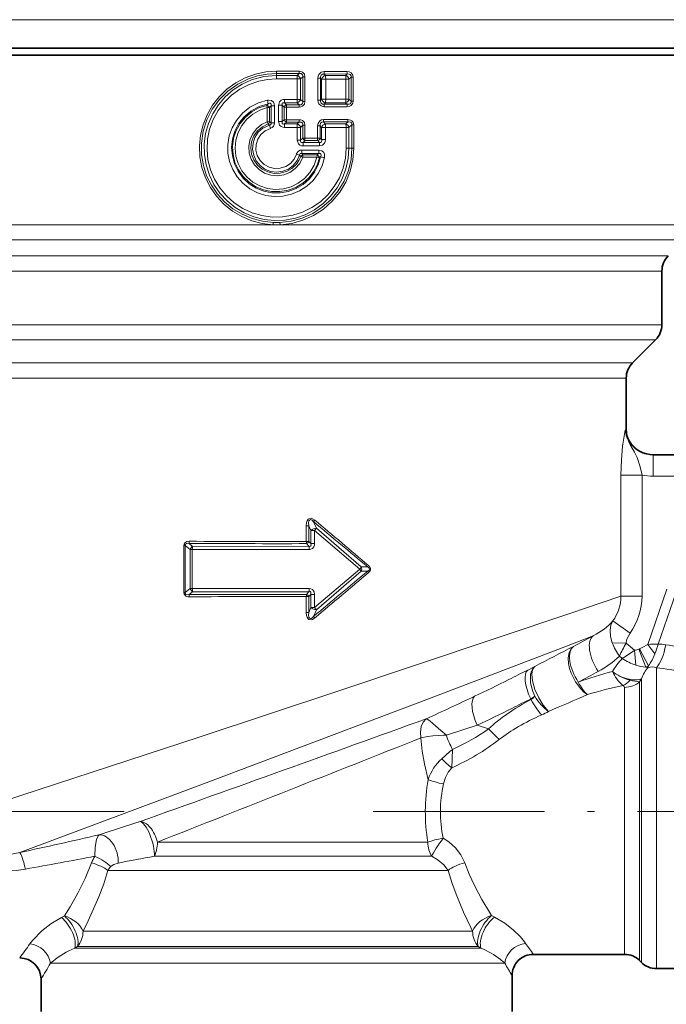
# Model space of a CAD drawing. Extents: x 0 to 420, y 0 to 297.
# Drawn here: x 264 to 310, y 141 to 210 of the extents above; entities that cross this region are included whole.
import ezdxf

# ---------------------------------------------------------------- set-up
doc = ezdxf.new("R2010")
doc.units = 0
doc.linetypes.add('DASHDOT', pattern=[18.5, 12, -3, 0.5, -3])

msp = doc.modelspace()

# ---------------------------------------------------------------- linework, layer by layer
at = {"color": 7, "lineweight": 13}
for p, q in [((253.709488, 209.945801), (268.545837, 209.945801)), ((268.545837, 209.945801), (310.709473, 209.945801)), ((283.788422, 206.339478), (282.209473, 206.339005)), ((282.209473, 206.175171), (282.209473, 206.339005)), ((287.142548, 206.311951), (285.533569, 206.309937)), ((283.793152, 206.175766), (282.209473, 206.175171)), ((282.209473, 206.044373), (282.209473, 206.175171)), ((283.656189, 206.044403), (282.209473, 206.044373)), ((282.209473, 206.044373), (282.209473, 205.79863)), ((283.662537, 205.798798), (282.209473, 205.79863)), ((283.793152, 206.175766), (283.656189, 206.044403)), ((283.662537, 205.798798), (283.662537, 204.360809)), ((283.662537, 205.798798), (283.893463, 205.798798)), ((284.047424, 205.947311), (283.893463, 205.798798)), ((283.893463, 205.798798), (283.893463, 204.360809)), ((284.047424, 205.947311), (284.047424, 204.212296)), ((284.047424, 205.947311), (284.197571, 205.947311)), ((284.197571, 205.947311), (284.197571, 204.212296)), ((285.297913, 205.852493), (285.106506, 205.852493)), ((285.106506, 205.852493), (285.106506, 204.307114)), ((285.297913, 205.852493), (285.360046, 205.785889)), ((285.297913, 205.852493), (285.297913, 204.307114)), ((285.652313, 205.785889), (285.360046, 205.785889)), ((285.360046, 205.785889), (285.360046, 204.373718)), ((287.159058, 206.141418), (285.544769, 206.138901)), ((285.544769, 206.138901), (285.635284, 206.042404)), ((287.049042, 206.042572), (285.635284, 206.042404)), ((287.072937, 205.786728), (285.652313, 205.785889)), ((285.652313, 205.785889), (285.652313, 204.373718)), ((287.159058, 206.141418), (287.049042, 206.042572)), ((287.072937, 205.786728), (287.072937, 204.372879)), ((287.072937, 205.786728), (287.280457, 205.786728)), ((287.436676, 205.927795), (287.280457, 205.786728)), ((287.280457, 205.786728), (287.280457, 204.372879)), ((287.436676, 205.927795), (287.436676, 204.231812)), ((287.436676, 205.927795), (287.571136, 205.927795)), ((287.571136, 205.927795), (287.571136, 204.231812)), ((281.62442, 204.060165), (281.575958, 204.302292)), ((282.763306, 204.115234), (282.765747, 204.360947)), ((283.662537, 204.360809), (282.765747, 204.360947)), ((283.662537, 204.360809), (283.893463, 204.360809)), ((284.047424, 204.212296), (283.893463, 204.360809)), ((285.297913, 204.307114), (285.106506, 204.307114)), ((285.360046, 204.373718), (285.297913, 204.307114)), ((285.652313, 204.373718), (285.360046, 204.373718)), ((287.072937, 204.372879), (285.652313, 204.373718)), ((287.072937, 204.372879), (287.280457, 204.372879)), ((287.436676, 204.231812), (287.280457, 204.372879)), ((287.436676, 204.231812), (287.571136, 204.231812)), ((281.62442, 204.060165), (281.5224, 203.942642)), ((281.56073, 203.782349), (281.5224, 203.942642)), ((281.56073, 202.793091), (281.56073, 203.782349)), ((281.56073, 203.782349), (281.720093, 203.782349)), ((281.82074, 203.904068), (281.720093, 203.782349)), ((281.720093, 202.793091), (281.720093, 203.782349)), ((281.82074, 203.904068), (281.82074, 202.721344)), ((282.065002, 203.904068), (281.82074, 203.904068)), ((282.065002, 203.904068), (282.065002, 202.721344)), ((282.353943, 203.954773), (282.598236, 203.954773)), ((282.353943, 203.954773), (282.353943, 202.80484)), ((282.598236, 203.954773), (282.734467, 203.820526)), ((282.598236, 203.954773), (282.598236, 202.80484)), ((282.734467, 203.820526), (282.893585, 203.820526)), ((282.734467, 203.820526), (282.734467, 202.939087)), ((283.656189, 204.115204), (282.763306, 204.115234)), ((282.763306, 204.115234), (282.89563, 203.984329)), ((283.788422, 203.820129), (282.893585, 203.820526)), ((282.893585, 203.820526), (282.893585, 202.939087)), ((283.793152, 203.983841), (282.89563, 203.984329)), ((283.793152, 203.983841), (283.656189, 204.115204)), ((284.047424, 204.212296), (284.197571, 204.212296)), ((287.142578, 203.847656), (285.533569, 203.84967)), ((285.635284, 204.117203), (285.544769, 204.020706)), ((287.159058, 204.018188), (285.544769, 204.020706)), ((287.049042, 204.117035), (285.635284, 204.117203)), ((287.159058, 204.018188), (287.049042, 204.117035)), ((282.734467, 202.939087), (282.598236, 202.80484)), ((282.734467, 202.939087), (282.893585, 202.939087)), ((283.788422, 202.939484), (282.893585, 202.939087)), ((282.89563, 202.775284), (282.893585, 202.939087)), ((287.204681, 202.94397), (285.489349, 202.941101)), ((281.56073, 202.793091), (281.61264, 202.639252)), ((281.56073, 202.793091), (281.720093, 202.793091)), ((281.61264, 202.639252), (281.705444, 202.56691)), ((281.705444, 202.56691), (281.776764, 202.33313)), ((281.720093, 202.793091), (281.82074, 202.721344)), ((282.065002, 202.721344), (281.82074, 202.721344)), ((282.353943, 202.80484), (282.598236, 202.80484)), ((282.89563, 202.775284), (282.763306, 202.644379)), ((283.656189, 202.644394), (282.763306, 202.644379)), ((282.763306, 202.644379), (282.765747, 202.398651)), ((283.662537, 202.398804), (282.765747, 202.398651)), ((283.793152, 202.775757), (282.89563, 202.775284)), ((283.656189, 202.644394), (283.793152, 202.775757)), ((283.662537, 202.398804), (283.662537, 201.492645)), ((283.662537, 202.398804), (283.893463, 202.398804)), ((283.893463, 202.398804), (284.047424, 202.547302)), ((283.893463, 202.398804), (283.893463, 201.492645)), ((284.047424, 202.547302), (284.047424, 201.639771)), ((284.047424, 202.547302), (284.197571, 202.547302)), ((284.197571, 202.547302), (284.197571, 201.639771)), ((285.264801, 202.499573), (285.081177, 202.499573)), ((285.081177, 202.499573), (285.081177, 201.640594)), ((285.264801, 202.499573), (285.357056, 202.399536)), ((285.264801, 202.499573), (285.264801, 201.640594)), ((285.637817, 202.399536), (285.357056, 202.399536)), ((285.357056, 202.399536), (285.357056, 201.541656)), ((287.219391, 202.781342), (285.499115, 202.777771)), ((285.499115, 202.777771), (285.622894, 202.64447)), ((287.064331, 202.644562), (285.622894, 202.64447)), ((287.085358, 202.400497), (285.637817, 202.399536)), ((285.637817, 202.399536), (285.637817, 201.541656)), ((287.064331, 202.644562), (287.219421, 202.781326)), ((287.085358, 202.400497), (287.085358, 200.954803)), ((287.085358, 202.400497), (287.281342, 202.400497)), ((287.281342, 202.400497), (287.488281, 202.584045)), ((287.281342, 202.400497), (287.281342, 200.954803)), ((287.488281, 202.584045), (287.488281, 200.954803)), ((287.488281, 202.584045), (287.614807, 202.584045)), ((287.614807, 202.584045), (287.614807, 200.954803)), ((283.662537, 201.492645), (283.893463, 201.492645)), ((284.047424, 201.639771), (283.893463, 201.492645)), ((284.047424, 201.639771), (284.197571, 201.639771)), ((284.203522, 201.47612), (284.066162, 201.344406)), ((285.081177, 201.640594), (284.197571, 201.639771)), ((285.089722, 201.477158), (284.203522, 201.47612)), ((285.264801, 201.640594), (285.081177, 201.640594)), ((285.212952, 201.344452), (285.089722, 201.477158)), ((285.357056, 201.541656), (285.264801, 201.640594)), ((285.637817, 201.541656), (285.357056, 201.541656)), ((285.174316, 200.810303), (283.989288, 200.81073)), ((285.212952, 201.344452), (284.066162, 201.344406)), ((285.226105, 201.099335), (284.074341, 201.098907)), ((287.085358, 200.954803), (287.281342, 200.954803)), ((287.281342, 200.954803), (287.488281, 200.954803)), ((287.488281, 200.954803), (287.614807, 200.954803)), ((283.820251, 200.462006), (283.598694, 200.531525)), ((283.820251, 200.462006), (283.906891, 200.357773)), ((285.161377, 200.565155), (283.981506, 200.565201)), ((283.981506, 200.565201), (284.05481, 200.46875)), ((284.049347, 200.305069), (285.039917, 200.304306)), ((284.05481, 200.46875), (285.04834, 200.467773)), ((285.039917, 200.304306), (285.218414, 200.264832)), ((285.161377, 200.565155), (285.04834, 200.467773)), ((285.295898, 200.334579), (285.218414, 200.264832)), ((281.965088, 195.576126), (253.209488, 195.576126)), ((281.971741, 195.739746), (281.965088, 195.576126)), ((282.447235, 195.739746), (282.453857, 195.576126)), ((307.659363, 195.576126), (282.453857, 195.576126)), ((307.659363, 195.576126), (311.209473, 195.576126)), ((307.273804, 194.515472), (253.648819, 194.515472)), ((307.273804, 194.515472), (310.770142, 194.515472)), ((254.770142, 193.394135), (306.289795, 193.394135)), ((306.289795, 193.394135), (309.648804, 193.394135)), ((255.209488, 192.333481), (305.904236, 192.333481)), ((305.904236, 192.333481), (309.209473, 192.333481)), ((305.904236, 188.576126), (255.209488, 188.576126)), ((305.904236, 188.576126), (309.209473, 188.576126)), ((305.518677, 187.515472), (255.648819, 187.515472)), ((305.518677, 187.515472), (308.770142, 187.515472)), ((257.270142, 185.89415), (304.095825, 185.89415)), ((304.095825, 185.89415), (307.148804, 185.89415)), ((257.709473, 184.833481), (303.710266, 184.833481)), ((303.710266, 184.833481), (306.709473, 184.833481)), ((306.659149, 181.201996), (306.709473, 181.201996)), ((306.864594, 180.443558), (306.915344, 180.443558)), ((308.598267, 177.954803), (308.598267, 179.454803)), ((307.817108, 178.042786), (306.339722, 178.042786)), ((306.339722, 169.558838), (306.339722, 178.042786)), ((307.817108, 169.558838), (307.817108, 178.042786)), ((308.598267, 177.954803), (312.128174, 177.954803)), ((284.998352, 174.314835), (284.804779, 174.772919)), ((284.294006, 174.491455), (284.464233, 174.491455)), ((284.294006, 174.491455), (284.294006, 173.385376)), ((284.607056, 174.151291), (284.464233, 174.491455)), ((284.464233, 174.491455), (284.464233, 173.385376)), ((284.868927, 174.151291), (284.607056, 174.151291)), ((284.607056, 173.23175), (284.607056, 174.151291)), ((284.868927, 173.23175), (284.868927, 174.151291)), ((288.041626, 171.454803), (284.868927, 174.151291)), ((288.146179, 171.604019), (284.998352, 174.314835)), ((276.074249, 173.249557), (276.32962, 173.044418)), ((284.294006, 173.385376), (284.464233, 173.385376)), ((284.300293, 173.232559), (284.473938, 173.044693)), ((284.464233, 173.385376), (284.607056, 173.23175)), ((284.868927, 173.23175), (284.607056, 173.23175)), ((275.705719, 173.095123), (275.805847, 173.095123)), ((275.705719, 173.095123), (275.705719, 169.814484)), ((275.805847, 173.095123), (276.146515, 172.819397)), ((275.805847, 173.095123), (275.805847, 169.814484)), ((276.305176, 172.819397), (276.146515, 172.819397)), ((276.146515, 170.09021), (276.146515, 172.819397)), ((276.305176, 170.09021), (276.305176, 172.819397)), ((284.473938, 173.044693), (276.32962, 173.044418)), ((288.041687, 171.454834), (284.868927, 168.758316)), ((288.146179, 171.305588), (284.998352, 168.594772)), ((288.146179, 171.604019), (288.597168, 171.602905)), ((288.146179, 171.305588), (288.597168, 171.306702)), ((275.705719, 169.814484), (275.805847, 169.814484)), ((276.146515, 170.09021), (275.805847, 169.814484)), ((276.32962, 169.865189), (276.074249, 169.660049)), ((276.305176, 170.09021), (276.146515, 170.09021)), ((276.32962, 169.865189), (284.473938, 169.864914)), ((284.300293, 169.677063), (284.473938, 169.864914)), ((309.55835, 170.044266), (308.226196, 166.175354)), ((310.205139, 169.821564), (308.954468, 166.189499)), ((284.294006, 169.524231), (284.464233, 169.524231)), ((284.294006, 169.524231), (284.294006, 168.418152)), ((284.464233, 169.524231), (284.607056, 169.677856)), ((284.464233, 169.524231), (284.464233, 168.418152)), ((284.868927, 169.677856), (284.607056, 169.677856)), ((284.607056, 168.758316), (284.607056, 169.677856)), ((284.868927, 168.758316), (284.868927, 169.677856)), ((306.339722, 169.558838), (303.710266, 168.666489)), ((307.817108, 169.558838), (306.339722, 169.558838)), ((284.294006, 168.418152), (284.464233, 168.418152)), ((284.464233, 168.418152), (284.607056, 168.758316)), ((284.868927, 168.758316), (284.607056, 168.758316)), ((284.804779, 168.136688), (284.998352, 168.594772)), ((303.032318, 168.436935), (303.710266, 168.666489)), ((305.770447, 167.82048), (306.988373, 166.96106)), ((304.394775, 166.771286), (302.523499, 166.048752)), ((306.695984, 166.256317), (305.73291, 166.272812)), ((301.91626, 165.814713), (302.523499, 166.048752)), ((306.695984, 166.256317), (307.286926, 165.760452)), ((307.379272, 164.715424), (307.286926, 165.760452)), ((308.075928, 164.580154), (307.602142, 165.8396)), ((308.260864, 164.661911), (307.648376, 165.860046)), ((308.226196, 166.175354), (308.712524, 165.511169)), ((306.229797, 165.342056), (306.430023, 165.174057)), ((299.805725, 164.377289), (300.297668, 164.626465)), ((308.830811, 144.801392), (308.830811, 164.542267)), ((307.770142, 163.749863), (307.648804, 163.546783)), ((307.648804, 163.546783), (307.648804, 145.293427)), ((307.770142, 145.186951), (307.770142, 163.749863)), ((306.588165, 163.164139), (306.588165, 145.678986)), ((300.020599, 162.359467), (300.308838, 162.5345)), ((300.037079, 162.314178), (300.020599, 162.359467)), ((294.104767, 159.814911), (296.264465, 160.509705)), ((297.069763, 160.262711), (296.264465, 160.509705)), ((294.539612, 158.819611), (294.485474, 157.528442)), ((293.908447, 156.409561), (293.90625, 156.399582)), ((292.809662, 152.317795), (273.857605, 152.317795)), ((293.079163, 151.325638), (273.645264, 151.325638)), ((294.227356, 150.333481), (270.394379, 150.333481)), ((267.338715, 147.145737), (267.132111, 147.039917)), ((297.274414, 147.168991), (297.128387, 147.399872)), ((297.478394, 147.063522), (297.274445, 147.169006)), ((295.94516, 146.076126), (295.812012, 146.341629)), ((268.650848, 146.076126), (295.812012, 146.076126)), ((295.812012, 146.076126), (295.94516, 146.076126)), ((306.588165, 145.678986), (306.588165, 144.454803)), ((268.266541, 145.015457), (268.066162, 144.89415)), ((296.304047, 144.89415), (268.066162, 144.89415)), ((268.266541, 145.015457), (296.197571, 145.015457)), ((296.197571, 145.015457), (296.334473, 145.015457)), ((296.304047, 144.89415), (296.532471, 144.89415)), ((296.532471, 144.89415), (296.334503, 145.015442)), ((307.648804, 145.293427), (307.648804, 144.015457)), ((307.770142, 145.186951), (307.770142, 143.89415)), ((308.830811, 144.801392), (308.830811, 143.454803)), ((296.689606, 143.833481), (266.365479, 143.833481)), ((296.689606, 143.833481), (298.206909, 143.833481))]:
    msp.add_line(p, q, dxfattribs=at)
at = {"color": 7, "lineweight": 35}
for p, q in [((253.709488, 207.954803), (307.220581, 207.954803)), ((253.709488, 207.954803), (268.545837, 207.954803)), ((268.545837, 207.954803), (310.709473, 207.954803)), ((307.220581, 207.954803), (310.709473, 207.954803)), ((253.209488, 207.454803), (307.659363, 207.454803)), ((307.659363, 207.454803), (311.209473, 207.454803)), ((309.209473, 192.333481), (309.209473, 188.576126)), ((307.148804, 185.89415), (308.770142, 187.515472)), ((306.709473, 184.833481), (306.709473, 181.201996)), ((308.598267, 179.454803), (312.857117, 179.454803)), ((306.588165, 144.454803), (300.209473, 144.454803)), ((307.648804, 144.015457), (307.770142, 143.89415)), ((298.709473, 142.954803), (298.709473, 140.454803)), ((317.588196, 143.454803), (308.830811, 143.454803)), ((265.709473, 142.704803), (265.709473, 140.454803))]:
    msp.add_line(p, q, dxfattribs=at)
at = {"color": 7, "linetype": 'DASHDOT', "lineweight": 13}
for p, q in [((271.535828, 154.454803), (246.852554, 154.454803)), ((288.989105, 154.454803), (345.411316, 154.454803))]:
    msp.add_line(p, q, dxfattribs=at)
at = {"color": 7, "lineweight": 13}
for points in [[(281.965088, 195.576126), (281.208313, 195.66394), (280.47171, 195.856964), (279.769836, 196.151169), (279.116516, 196.540588), (278.524506, 197.017532), (278.005798, 197.572128), (277.569946, 198.194183), (277.225861, 198.871689), (276.980652, 199.5914), (276.839722, 200.338959), (276.80603, 201.09613), (276.879608, 201.850327), (277.058777, 202.586273), (277.3396, 203.289337), (277.716248, 203.945679), (278.183502, 204.545517), (278.730408, 205.073776), (279.34613, 205.520248), (280.018738, 205.87616), (280.735016, 206.13443), (281.465057, 206.287598), (282.209473, 206.339005)], [(283.788422, 206.339478), (283.907349, 206.326111), (284.02301, 206.279617), (284.158386, 206.13089), (284.197571, 205.947311)], [(285.533569, 206.309937), (285.330597, 206.261002), (285.172546, 206.108978), (285.121765, 205.982864), (285.106506, 205.852493)], [(287.142548, 206.311951), (287.290283, 206.293091), (287.431, 206.225098), (287.550781, 206.057968), (287.571136, 205.927795)], [(281.971741, 195.739746), (281.221985, 195.826736), (280.492371, 196.018738), (279.797668, 196.311874), (279.151947, 196.700348), (278.568298, 197.176514), (278.062195, 197.726654), (277.639496, 198.34343), (277.309326, 199.014725), (277.07901, 199.726974), (276.953979, 200.465424), (276.942444, 201.302338), (277.066376, 202.129852), (277.322083, 202.926102), (277.702148, 203.670502), (278.201202, 204.350327), (278.802734, 204.941254), (279.490967, 205.428818), (280.248352, 205.801056), (280.884338, 206.007782), (281.541565, 206.133148), (282.209473, 206.175171)], [(287.281342, 200.954803), (287.227844, 200.217407), (287.06842, 199.495697), (286.806549, 198.80484), (286.447693, 198.159271), (285.999207, 197.572418), (285.472107, 197.058197), (284.875732, 196.62532), (284.222137, 196.283173), (283.524963, 196.039413), (282.79892, 195.899719), (282.063171, 195.86734), (281.330688, 195.94223), (280.617371, 196.122528), (279.938416, 196.404053), (279.308044, 196.780396), (278.735809, 197.246429), (278.237427, 197.790131), (277.822968, 198.400024), (277.500885, 199.063431), (277.277832, 199.766556), (277.158264, 200.496338), (277.145386, 201.235764), (277.23941, 201.969177), (277.438354, 202.681152), (277.738007, 203.356674), (278.131317, 203.98053), (278.610779, 204.541092), (279.166718, 205.026611), (279.787842, 205.426682), (280.461304, 205.732452), (281.321228, 205.965698), (282.209473, 206.044373)], [(287.085358, 200.954803), (287.031708, 200.238068), (286.87207, 199.537567), (286.610291, 198.868912), (286.252441, 198.246689), (285.806519, 197.68428), (285.27948, 197.191269), (284.684814, 196.781326), (284.035522, 196.463318), (283.345703, 196.244263), (282.630493, 196.129059), (281.905334, 196.120407), (281.187012, 196.218628), (280.491577, 196.421448), (279.834351, 196.724274), (279.229706, 197.120392), (278.691895, 197.600067), (278.23114, 198.15387), (277.857605, 198.769943), (277.579742, 199.434967), (277.404053, 200.134308), (277.334778, 200.849564), (277.372711, 201.567062), (277.516907, 202.270676), (277.763916, 202.944794), (278.108032, 203.574615), (278.543549, 204.148941), (279.05957, 204.652557), (279.644775, 205.074692), (280.28653, 205.406189), (280.970825, 205.639801), (281.58493, 205.758728), (282.209473, 205.79863)], [(283.793152, 206.175766), (283.930481, 206.168625), (283.990479, 206.136475), (284.029114, 206.088364), (284.047913, 206.029144), (284.047424, 205.947311)], [(285.544769, 206.138901), (285.425934, 206.125061), (285.334412, 206.051163), (285.29657, 205.939606), (285.297913, 205.852493)], [(287.159058, 206.141418), (287.296631, 206.138046), (287.360199, 206.112167), (287.432556, 206.011948), (287.436676, 205.927795)], [(285.570312, 200.282425), (285.398285, 199.704163), (285.126526, 199.165466), (284.763855, 198.683105), (284.321594, 198.271942), (283.81134, 197.94339), (283.250732, 197.709579), (282.65741, 197.57785), (282.049927, 197.552322), (281.447144, 197.633942), (280.868439, 197.820114), (280.331909, 198.10498), (279.854431, 198.479675), (279.451904, 198.931198), (279.135681, 199.446564), (278.915833, 200.00972), (278.7995, 200.602997), (278.790497, 201.205841), (278.888611, 201.800659), (279.090576, 202.368698), (279.389832, 202.892166), (279.82135, 203.398453), (280.343079, 203.811859), (280.935394, 204.116959), (281.575958, 204.302292)], [(282.065002, 203.904068), (282.047546, 204.039734), (281.983521, 204.17157), (281.855743, 204.274628), (281.637909, 204.310501), (281.575958, 204.302292)], [(282.765747, 204.360947), (282.643555, 204.346298), (282.525024, 204.295456), (282.424622, 204.198395), (282.357239, 204.012909), (282.353943, 203.954773)], [(285.533569, 203.84967), (285.330597, 203.898605), (285.172546, 204.050629), (285.121765, 204.176743), (285.106506, 204.307114)], [(285.544769, 204.020706), (285.425934, 204.034546), (285.334412, 204.108444), (285.29657, 204.220001), (285.297913, 204.307114)], [(287.142548, 203.847656), (287.290283, 203.866516), (287.430969, 203.934494), (287.550781, 204.101639), (287.571136, 204.231812)], [(287.159058, 204.018188), (287.296631, 204.021561), (287.360199, 204.04744), (287.432556, 204.147659), (287.436676, 204.231812)], [(285.295898, 200.334579), (285.130096, 199.776276), (284.864807, 199.257614), (284.508667, 198.796204), (284.073303, 198.407913), (283.576385, 198.10788), (283.032227, 197.904236), (282.459473, 197.804352), (281.87793, 197.811951), (281.308594, 197.926559), (280.770599, 198.14386), (280.282166, 198.455994), (279.859619, 198.851959), (279.514771, 199.321381), (279.261993, 199.845825), (279.109436, 200.407501), (279.062073, 200.987549), (279.121643, 201.567627), (279.286377, 202.12706), (279.550964, 202.646957), (279.906799, 203.109634), (280.40686, 203.545715), (280.987915, 203.867569), (281.62442, 204.060165)], [(281.5224, 203.942642), (280.974365, 203.763702), (280.469208, 203.486557), (280.024475, 203.120605), (279.655823, 202.678223), (279.377777, 202.177734), (279.198059, 201.633987), (279.123352, 201.066071), (279.156372, 200.49408), (279.295898, 199.938843), (279.53656, 199.419739), (279.869568, 198.954697), (280.283081, 198.559448), (280.766083, 198.245453), (281.299255, 198.026276), (281.864014, 197.909393), (282.440765, 197.898758), (283.010132, 197.994934), (283.551605, 198.194672), (284.046387, 198.49118), (284.477203, 198.874405), (284.803833, 199.292282), (285.053528, 199.760376), (285.218414, 200.264832)], [(281.56073, 203.782349), (281.030914, 203.60614), (280.544952, 203.332123), (280.120605, 202.97049), (279.773438, 202.534546), (279.515869, 202.039886), (279.357819, 201.505005), (279.305115, 200.949661), (279.359802, 200.39447), (279.519775, 199.860138), (279.779053, 199.36644), (280.128021, 198.931503), (280.553925, 198.571228), (281.041229, 198.29892), (281.57196, 198.12471), (282.126526, 198.055176), (282.684265, 198.092987), (283.224182, 198.23671), (283.726196, 198.48082), (284.171997, 198.816177), (284.545166, 199.230423), (284.847839, 199.741806), (285.039917, 200.304306)], [(281.82074, 203.904068), (281.832153, 204.004532), (281.81897, 204.049347), (281.792603, 204.077377), (281.755493, 204.09021), (281.711853, 204.089142), (281.62442, 204.060165)], [(282.763306, 204.115234), (282.678619, 204.124878), (282.640228, 204.114975), (282.607666, 204.088394), (282.591064, 204.048538), (282.598236, 203.954773)], [(283.788422, 203.820129), (283.907349, 203.833496), (284.02301, 203.879974), (284.158386, 204.028717), (284.197571, 204.212296)], [(283.793152, 203.983841), (283.930481, 203.990967), (283.990479, 204.023132), (284.029083, 204.071243), (284.047913, 204.130463), (284.047424, 204.212296)], [(283.788422, 202.939484), (283.907349, 202.926117), (284.02301, 202.879608), (284.158386, 202.730881), (284.197571, 202.547302)], [(285.489349, 202.941101), (285.356598, 202.920883), (285.23407, 202.855087), (285.112793, 202.683731), (285.081177, 202.499573)], [(287.204681, 202.94397), (287.391144, 202.91272), (287.479248, 202.865814), (287.567749, 202.768829), (287.614807, 202.584045)], [(281.56073, 202.793091), (281.148956, 202.590942), (280.795776, 202.298355), (280.520691, 201.931396), (280.338898, 201.510193), (280.260742, 201.058136), (280.290527, 200.600311), (280.426636, 200.162308), (280.661316, 199.76828), (280.981567, 199.439972), (281.370056, 199.195221), (281.805023, 199.047958), (282.26239, 199.006332), (282.716919, 199.072693), (283.143311, 199.243347), (283.518005, 199.508835), (283.833313, 199.873825), (284.049347, 200.305069)], [(281.61264, 202.639252), (281.21698, 202.44458), (280.880493, 202.159729), (280.623779, 201.801392), (280.463654, 201.393661), (280.408386, 200.959152), (280.461517, 200.524323), (280.619629, 200.11586), (280.872711, 199.758362), (281.205017, 199.472931), (281.599609, 199.274933), (282.030518, 199.178284), (282.471985, 199.188522), (282.898468, 199.305267), (283.283936, 199.521957), (283.604858, 199.826004), (283.77887, 200.078857), (283.906891, 200.357773)], [(283.820251, 200.462006), (283.645508, 200.072357), (283.378479, 199.738678), (283.035828, 199.482635), (282.640869, 199.321625), (282.217896, 199.265259), (281.794373, 199.317368), (281.397888, 199.474396), (281.053955, 199.7258), (280.78418, 200.055023), (280.604614, 200.443115), (280.527954, 200.863632), (280.55896, 201.289902), (280.695801, 201.695145), (280.930115, 202.053421), (281.247345, 202.341446), (281.705444, 202.56691)], [(283.598694, 200.531525), (283.43219, 200.174637), (283.175171, 199.875916), (282.846863, 199.657272), (282.469543, 199.534286), (282.072876, 199.517365), (281.686401, 199.607758), (281.33905, 199.798676), (281.056519, 200.07608), (280.859985, 200.419525), (280.764618, 200.801758), (280.776733, 201.195435), (280.895447, 201.571106), (281.114197, 201.903595), (281.415588, 202.164093), (281.776764, 202.33313)], [(281.82074, 202.721344), (281.822754, 202.643707), (281.779724, 202.586609), (281.705444, 202.56691)], [(282.765747, 202.398651), (282.643585, 202.413284), (282.525116, 202.464111), (282.424652, 202.561172), (282.357239, 202.746689), (282.353943, 202.80484)], [(282.763306, 202.644379), (282.67865, 202.634735), (282.640259, 202.644623), (282.607697, 202.671188), (282.591064, 202.71106), (282.598236, 202.80484)], [(283.793152, 202.775757), (283.930481, 202.768631), (283.990479, 202.736481), (284.029114, 202.688354), (284.047913, 202.629135), (284.047424, 202.547302)], [(285.499115, 202.777771), (285.382874, 202.766937), (285.294373, 202.694733), (285.26123, 202.584625), (285.264801, 202.499573)], [(287.219421, 202.781326), (287.379425, 202.775208), (287.447205, 202.735504), (287.471283, 202.703201), (287.490723, 202.624084), (287.488281, 202.584045)], [(284.074341, 201.098907), (283.955933, 201.112), (283.839874, 201.15799), (283.737732, 201.24939), (283.666077, 201.433975), (283.662537, 201.492645)], [(284.066162, 201.344406), (283.961609, 201.334991), (283.917816, 201.353516), (283.899323, 201.374237), (283.884705, 201.430359), (283.893463, 201.492645)], [(285.212952, 201.344452), (285.298462, 201.342178), (285.356873, 201.391891), (285.368958, 201.475006), (285.357056, 201.541656)], [(285.226105, 201.099335), (285.422577, 201.145416), (285.577209, 201.295868), (285.624054, 201.417511), (285.637817, 201.541656)], [(287.488281, 200.954803), (287.425781, 200.15448), (287.240051, 199.373932), (286.936157, 198.631912), (286.522064, 197.945801), (286.008118, 197.331268), (285.409851, 196.804382), (284.738708, 196.373444), (284.010071, 196.047943), (283.240417, 195.835114), (282.447235, 195.739746)], [(287.614807, 200.954803), (287.55127, 200.132416), (287.362305, 199.32991), (287.052856, 198.566269), (286.630676, 197.859238), (286.105896, 197.224976), (285.494019, 196.680206), (284.80661, 196.233887), (284.059235, 195.896271), (283.268921, 195.675232), (282.453857, 195.576126)], [(283.989288, 200.81073), (283.866516, 200.794769), (283.749512, 200.741104), (283.615723, 200.577545), (283.598694, 200.531525)], [(285.174316, 200.810303), (285.390961, 200.75705), (285.51593, 200.639832), (285.565491, 200.529129), (285.570312, 200.282425)], [(283.981506, 200.565201), (283.903503, 200.571198), (283.868958, 200.558746), (283.830688, 200.512726), (283.820251, 200.462006)], [(285.161377, 200.565155), (285.255768, 200.572464), (285.296204, 200.556076), (285.317261, 200.533768), (285.333282, 200.472473), (285.328369, 200.426056), (285.295898, 200.334579)], [(306.339722, 178.042786), (306.369446, 179.101959), (306.44928, 180.054016), (306.601746, 181.03801), (306.630524, 181.150269), (306.648041, 181.192749), (306.654541, 181.200333), (306.659149, 181.201996)], [(307.817108, 178.042786), (307.690247, 178.620514), (307.471863, 179.279587), (307.28833, 179.632721), (307.02478, 180.084732), (306.911865, 180.308411), (306.861938, 180.433456), (306.860107, 180.441742), (306.859955, 180.444397), (306.860168, 180.445526), (306.861084, 180.446198), (306.862549, 180.445496), (306.864594, 180.443558)], [(284.889526, 174.882919), (284.736908, 174.982178), (284.623718, 175.013748), (284.475769, 174.982147), (284.421967, 174.93866), (284.35379, 174.833252), (284.316589, 174.717957), (284.294006, 174.491455)], [(284.804779, 174.772919), (284.69339, 174.876282), (284.62738, 174.911896), (284.590149, 174.92038), (284.508911, 174.889206), (284.478638, 174.83931), (284.45224, 174.689972), (284.464233, 174.491455)], [(276.091858, 173.399323), (275.925812, 173.37793), (275.844788, 173.343765), (275.757385, 173.266418), (275.705719, 173.095123)], [(276.074249, 173.249557), (275.948212, 173.257996), (275.887238, 173.245529), (275.827209, 173.203888), (275.810059, 173.171051), (275.805847, 173.095123)], [(284.607056, 173.23175), (284.622467, 173.122574), (284.608826, 173.074738), (284.578888, 173.045746), (284.536377, 173.0354), (284.473938, 173.044693)], [(284.868927, 173.23175), (284.856964, 173.11618), (284.815002, 173.001663), (284.72876, 172.896942), (284.543152, 172.819351), (284.483795, 172.815552)], [(288.597168, 171.306702), (288.693298, 171.385803), (288.717407, 171.441788), (288.704163, 171.506851), (288.674805, 171.545349), (288.597168, 171.602905)], [(288.661621, 171.207947), (288.757935, 171.316452), (288.789734, 171.387817), (288.790375, 171.519516), (288.69809, 171.668289), (288.661621, 171.70166)], [(275.705719, 169.814484), (275.726654, 169.69902), (275.860352, 169.557434), (275.996613, 169.516449), (276.091858, 169.510284)], [(275.805847, 169.814484), (275.810364, 169.737625), (275.855347, 169.679794), (275.924957, 169.654465), (276.074249, 169.660049)], [(284.473938, 169.864914), (284.530579, 169.874268), (284.557678, 169.871613), (284.591919, 169.855255), (284.613831, 169.824783), (284.620972, 169.799164), (284.621307, 169.742966), (284.607056, 169.677856)], [(284.483795, 170.094055), (284.608826, 170.076157), (284.726257, 170.014679), (284.841125, 169.849304), (284.868927, 169.677856)], [(260.48407, 154.344299), (276.775421, 159.678345), (286.496521, 162.894348), (303.032288, 168.43692)], [(284.889526, 168.026688), (284.736877, 167.927414), (284.623596, 167.895844), (284.475677, 167.927521), (284.421875, 167.971039), (284.35376, 168.076462), (284.316589, 168.191666), (284.294006, 168.418152)], [(284.804779, 168.136688), (284.693359, 168.033295), (284.627319, 167.997681), (284.590057, 167.989212), (284.50885, 168.020462), (284.478638, 168.070358), (284.45224, 168.219696), (284.464233, 168.418152)], [(305.73291, 166.272812), (305.604156, 166.732849), (305.582001, 167.172638), (305.642273, 167.516571), (305.770447, 167.82048)], [(306.695984, 166.256317), (306.738464, 166.485138), (306.887878, 166.806152), (306.988373, 166.961029)], [(264.214844, 151.59317), (277.276703, 156.462448), (292.928253, 162.372971), (301.91626, 165.814713)], [(303.992065, 162.652588), (303.747345, 162.834167), (303.52478, 163.049133), (303.1474, 163.548477), (302.841888, 164.166916), (302.736816, 164.49411), (302.669312, 164.828217), (302.648804, 165.223434), (302.7117, 165.60144), (302.82663, 165.845169), (303.007935, 166.029984)], [(308.226196, 166.175354), (307.875549, 165.974564), (307.648376, 165.860046)], [(301.266785, 161.478424), (300.889069, 161.926529), (300.574493, 162.434341), (300.312134, 163.01384), (300.140472, 163.616074), (300.097382, 164.069321), (300.118347, 164.283615), (300.181763, 164.479034), (300.297577, 164.626419)], [(306.490479, 163.29808), (306.573364, 163.228363), (306.588165, 163.164154)], [(292.692383, 160.952164), (292.479309, 160.727783), (292.343658, 160.419708), (292.288757, 160.031845), (292.323883, 159.620407)], [(292.692383, 160.952164), (292.763916, 160.930664), (292.944519, 160.819656), (293.167938, 160.639297), (293.718811, 160.149902), (294.104767, 159.814911)], [(292.323883, 159.620392), (292.800476, 159.719971), (293.14743, 159.759445), (293.901062, 159.805878), (294.104767, 159.814911)], [(292.323883, 159.620422), (292.413757, 158.700134), (292.565552, 157.807907), (292.826538, 156.691284)], [(294.485474, 157.528442), (294.242035, 157.222626), (294.046326, 156.849777), (293.908447, 156.409561)], [(258.710571, 154.362335), (258.759064, 153.723236), (258.911469, 153.099442), (259.165253, 152.508301), (259.514984, 151.966339), (259.904053, 151.533508), (260.354248, 151.161697), (260.853271, 150.857437), (261.243317, 150.678436), (261.645325, 150.537369), (262.462463, 150.361313), (263.266846, 150.306595), (263.955994, 150.338165), (264.614227, 150.428192)], [(260.48407, 154.344299), (260.510254, 153.730179), (260.649963, 153.139572), (260.903381, 152.601639), (261.260559, 152.151138), (261.709412, 151.806641), (262.074158, 151.632874), (262.457489, 151.521225), (262.863708, 151.463974), (263.265686, 151.457016), (263.748657, 151.502441), (264.214844, 151.59317)], [(269.47879, 151.332581), (269.493652, 151.975388), (269.585938, 152.499161), (269.698792, 152.754761), (269.768127, 152.830215)], [(295.390381, 150.871033), (295.118103, 151.421127), (294.736511, 151.910461), (294.274597, 152.329163), (293.887634, 152.596542)], [(294.227356, 150.333481), (293.930298, 150.726135), (293.538025, 151.059265), (293.079163, 151.325638)], [(269.250977, 150.859604), (268.802002, 149.771408), (268.290375, 148.747452), (267.742706, 147.791245), (267.338715, 147.145737)], [(270.586792, 150.604584), (270.683441, 150.689087), (270.811646, 150.760864), (271.111206, 150.855927)], [(297.128387, 147.399872), (296.586914, 148.308426), (296.066711, 149.290359), (295.709595, 150.063461), (295.39035, 150.871048)], [(270.394379, 150.333481), (270.095154, 149.395294), (269.759277, 148.494461), (269.017822, 146.813278), (268.650848, 146.076126)], [(295.812012, 146.341629), (295.310303, 147.404434), (294.831207, 148.548523), (294.511993, 149.423569), (294.227356, 150.333481)], [(267.132111, 147.039917), (266.384216, 146.594925), (265.751801, 146.102524), (265.130554, 145.459579)], [(299.294922, 145.678986), (298.81427, 146.154434), (298.203979, 146.62915), (297.478394, 147.063507)]]:
    msp.add_lwpolyline(points, dxfattribs=at)
for centre, radius, start, end in [((286.207275, 206.323944), 2.418774, 179.631844, 183.512283), ((286.618134, 206.290848), 1.084427, 178.991828, 188.057323), ((287.884064, 206.293472), 0.741296, 178.572414, 191.844991), ((283.513428, 205.669052), 0.401849, 18.849608, 69.177706), ((285.723969, 205.671295), 0.381963, 103.441917, 162.523095), ((284.059143, 205.815308), 1.592966, 358.942133, 8.198926), ((286.919556, 205.692871), 0.37318, 14.576457, 69.679302), ((283.513428, 204.490555), 0.401849, 290.822294, 341.150392), ((279.667358, 204.336182), 3.995082, 356.829253, 0.353292), ((285.723969, 204.488312), 0.381963, 197.476905, 256.558083), ((286.919556, 204.466736), 0.37318, 290.320698, 345.423543), ((285.930969, 204.344223), 1.141694, 348.513866, 1.437754), ((281.463318, 203.667755), 0.281505, 24.053877, 77.873732), ((282.988037, 203.732208), 0.268722, 110.132081, 160.799633), ((286.207275, 203.835663), 2.418777, 176.48773, 180.36817), ((286.618134, 203.868759), 1.084427, 171.942677, 181.008172), ((287.884064, 203.866135), 0.741295, 168.154995, 181.427573), ((282.988037, 203.027405), 0.268722, 199.200367, 249.867919), ((286.207275, 202.923935), 2.418774, 179.631844, 183.512283), ((286.663513, 202.925919), 1.174061, 179.259312, 187.250664), ((287.986633, 202.929413), 0.781761, 178.933444, 190.924268), ((281.470306, 202.853134), 0.256976, 303.642227, 346.482813), ((281.673157, 202.711487), 0.391549, 285.316171, 1.441225), ((283.513428, 202.269058), 0.401849, 18.849608, 69.177706), ((285.739441, 202.251266), 0.410485, 106.510755, 158.804658), ((283.928528, 202.423599), 1.709119, 359.193668, 7.426813), ((286.902832, 202.282471), 0.396691, 17.319444, 65.963112), ((284.300659, 201.724991), 0.267329, 198.603258, 248.682827), ((286.12146, 201.624283), 1.923815, 179.539036, 184.417543), ((285.010071, 201.737961), 0.272943, 286.985947, 339.082766), ((280.724243, 200.786163), 3.264973, 356.119224, 0.431088), ((280.957214, 201.123459), 3.117012, 359.548703, 4.065174), ((283.203461, 200.786057), 1.970683, 353.56286, 0.704501), ((283.288513, 201.12355), 1.937423, 359.283913, 6.548026), ((284.124329, 200.221954), 0.256456, 105.732906, 148.01188), ((286.130585, 200.320801), 2.081168, 175.923475, 180.433193), ((284.936401, 200.201218), 0.289499, 12.712005, 67.223138), ((283.685944, 191.147614), 9.327067, 78.344182, 80.060301), ((282.209473, 201.702133), 6.130884, 267.715586, 272.284409), ((282.209473, 201.058365), 5.323931, 267.440446, 272.55957), ((308.596924, 181.467346), 2.012421, 210.582563, 270.037926), ((308.598267, 181.46637), 3.511569, 257.14664, 269.999881), ((286.1315, 173.835114), 1.624821, 139.846183, 144.744672), ((803.836304, 791.803589), 806.300412, 229.930249, 230.281484), ((837.619934, 826.383179), 854.37887, 229.688843, 230.019752), ((285.035278, 173.676666), 0.64017, 93.311032, 132.056025), ((282.960693, 175.798981), 2.521005, 319.190682, 323.931895), ((282.163208, 1150.429077), 977.198685, 269.642984, 270.125304), ((275.497009, 173.391068), 0.594634, 346.226144, 0.795519), ((282.162079, 1359.235962), 1185.852353, 269.706709, 270.103004), ((285.969421, 173.375076), 1.675357, 179.647595, 184.880602), ((284.191284, 173.513809), 0.301824, 291.181896, 334.801675), ((276.550354, 172.677795), 0.428085, 121.049639, 160.676157), ((282.192749, 4047.832031), 3875.017152, 269.912947, 270.033875), ((277.240112, 172.835251), 0.934671, 167.061946, 180.971221), ((282.140961, 172.833649), 2.342727, 359.557329, 5.168867), ((803.759766, -448.802338), 806.181054, 129.718488, 130.069779), ((837.59259, -483.440948), 854.336296, 129.980235, 130.311171), ((287.199829, 170.750885), 1.097174, 30.377898, 39.90258), ((287.741394, 171.454803), 0.431549, 339.762452, 20.237548), ((289.160706, 171.303391), 0.638378, 141.411034, 152.010423), ((289.160736, 171.606216), 0.638376, 207.989523, 218.588925), ((276.550354, 170.231812), 0.428085, 199.323843, 238.950361), ((282.192444, -3704.190186), 3874.284985, 89.966111, 90.087067), ((277.240112, 170.074356), 0.93467, 179.028779, 192.93804), ((282.140961, 170.075958), 2.342727, 354.831171, 0.442694), ((282.166595, -809.305054), 978.984275, 89.875126, 90.356559), ((275.497009, 169.518539), 0.594634, 359.204474, 13.773841), ((282.164032, -1017.610718), 1187.136766, 89.897201, 90.293065), ((285.969421, 169.534531), 1.675357, 175.119398, 180.352405), ((284.191284, 169.395798), 0.301824, 25.198328, 68.818104), ((303.333618, 169.582184), 3.006551, 324.134653, 359.555086), ((303.311157, 169.566269), 4.506249, 324.68354, 359.905561), ((285.035278, 169.232925), 0.64017, 227.943975, 266.688968), ((286.1315, 169.074493), 1.624818, 215.255259, 220.153762), ((202.083527, 356.502136), 215.558316, 297.917501, 298.335495), ((310.366455, 168.151352), 5.000214, 202.06876, 214.181199), ((46.580841, 657.864502), 554.66749, 297.220835, 297.536117), ((322.919678, 157.403076), 18.481985, 151.37878, 154.56061), ((296.699768, 180.304459), 17.989218, 302.744826, 306.052352), ((307.145905, 166.976089), 1.224195, 276.616081, 291.873043), ((307.444214, 166.259415), 0.448537, 290.615182, 297.077046), ((307.386719, 228.319702), 62.14999, 270.773913, 271.445484), ((255.688095, 184.809601), 56.427105, 340.000839, 340.732137), ((309.014404, 163.232773), 2.95736, 80.9892, 91.160506), ((298.353638, 95.541901), 71.482593, 79.501285, 81.047394), ((301.52356, 170.308838), 6.842762, 298.045861, 313.45722), ((309.46582, 162.133163), 4.297277, 134.952134, 150.144948), ((309.381042, 170.059845), 5.707485, 238.867715, 249.466256), ((305.363159, 166.747238), 3.570198, 324.259416, 339.743479), ((228.867996, 303.013306), 155.730872, 296.552372, 297.09807), ((311.679932, 141.026276), 23.993061, 104.337109, 110.317425), ((203.737808, 351.762482), 212.968017, 297.887011, 298.311507), ((307.96344, 167.199249), 3.676318, 232.756964, 242.663183), ((309.034851, 165.912735), 3.681682, 206.45355, 215.745626), ((308.136292, 166.738068), 2.159228, 249.479971, 268.396918), ((307.444214, 166.259415), 1.794149, 290.615175, 297.076343), ((308.316223, 165.560394), 1.009221, 256.227775, 265.473727), ((308.512329, 163.561554), 1.030731, 72.00854, 105.522762), ((307.471832, 164.78334), 0.798304, 343.330491, 351.25089), ((297.798157, 81.780815), 83.493545, 81.088443, 82.406874), ((241.875183, 276.881714), 126.540997, 295.365251, 296.573183), ((307.69516, 166.600983), 3.021325, 241.972173, 256.306855), ((305.813416, 164.701782), 1.559284, 295.749353, 318.402304), ((308.273315, 168.911652), 5.401883, 256.151024, 263.360644), ((312.195251, 136.015335), 27.872267, 101.810267, 107.116723), ((100.123322, 576.705811), 458.185467, 294.852665, 295.320923), ((229.521713, 300.406799), 155.006943, 296.500633, 297.052785), ((299.085114, 163.764786), 1.73514, 303.275036, 314.843727), ((70.066437, 701.836792), 587.742115, 293.164379, 293.453658), ((242.037567, 275.20575), 126.869055, 295.304209, 296.520543), ((298.948181, 165.39534), 4.551693, 293.841422, 300.62367), ((-4654.843262, 13914.348633), 14616.223797, 289.701767, 289.78528), ((288.842773, 171.748428), 14.128187, 293.779834, 305.613304), ((301.082581, 163.579712), 5.206122, 219.57713, 231.201702), ((-4429.40625, 12071.572266), 12813.638066, 291.533883, 291.622676), ((298.791809, 161.278122), 4.910918, 197.337419, 210.035287), ((287.975159, 172.210907), 16.060577, 293.912749, 307.809493), ((308.952454, 141.392227), 22.61536, 129.591529, 132.14326), ((298.090607, 162.278595), 5.963138, 223.672074, 232.803095), ((305.492126, 154.4552), 12.861101, 169.987699, 189.566262), ((302.558105, 154.455215), 8.867129, 167.334075, 192.099429), ((309.857727, 33.421814), 125.958293, 107.185633, 108.558712), ((208.674515, 414.158783), 268.37519, 281.943676, 283.158336), ((207.990387, 468.666718), 323.236588, 280.088993, 280.966051), ((271.811737, 149.916504), 2.728987, 148.742409, 159.781484), ((312.885742, -67.330566), 222.149504, 100.174116, 100.838823), ((272.023407, 149.380005), 1.887617, 139.555395, 149.659471), ((295.637268, 142.389862), 4.918955, 35.108917, 41.963234), ((230.197266, 169.680084), 42.494933, 323.166651, 324.807829), ((268.800171, 142.45549), 4.742447, 140.69508, 144.796705), ((270.400391, 139.253586), 6.104451, 112.481352, 129.137144), ((294.164062, 139.301865), 6.073195, 52.159768, 67.046619), ((333.279907, 168.765793), 41.044791, 215.007843, 216.32066), ((222.870773, 168.359528), 49.933138, 329.083965, 330.581959), ((270.184998, 139.528931), 5.754834, 129.204284, 131.58354), ((294.282776, 139.451721), 5.882066, 48.15365, 52.177284), ((340.484924, 167.433975), 48.419159, 209.171187, 210.369051)]:
    msp.add_arc(centre, radius, start, end, dxfattribs=at)
at = {"color": 7, "lineweight": 35}
for centre, radius, start, end in [((310.709473, 192.333481), 1.5, 135, 179.999995), ((307.709473, 188.576126), 1.5, 314.999999, 360), ((308.209473, 184.833481), 1.5, 135, 179.999995), ((308.209473, 181.201996), 1.5, 179.999995, 210.372658), ((308.640869, 181.454803), 2, 210.372658, 269.999997), ((264.209473, 142.704803), 1.500002, 0.000058, 89.999927), ((300.209473, 142.954803), 1.5, 90.000003, 180.000005), ((306.588165, 142.954803), 1.5, 45.000001, 90.000003), ((308.830811, 144.954803), 1.5, 225, 269.999997)]:
    msp.add_arc(centre, radius, start, end, dxfattribs=at)
at = {"color": 7, "lineweight": 13}
for centre, major_axis, ratio, start_param, end_param in [((283.647705, 205.798798), (0.000069, -0.300003), 0.049423, 1.570785152, 2.529870398), ((287.023315, 205.786728), (0.00021, -0.300003), 0.165423, 1.570680458, 2.592125287), ((285.617188, 204.373718), (0.000145, 0.300003), 0.117103, 3.686812649, 4.712445838), ((282.898315, 203.820526), (0.000053, 0.199997), 0.02359, 0.611060155, 1.570802494), ((283.647705, 202.398804), (0.000069, -0.300003), 0.049423, 1.570785152, 2.529870398), ((287.035583, 202.400497), (0.000237, -0.300003), 0.165846, 1.570665401, 2.520860328), ((285.100952, 201.640594), (0.000225, -0.199997), 0.099023, 4.712277883, 5.668857427), ((284.062012, 200.305069), (0.188385, -0.067169), 0.021307, 3.75261694, 4.652697666), ((285.059387, 200.304306), (-0.000187, -0.199997), 0.097433, 3.755809263, 4.712479485), ((308.156067, 181.201996), (0, -1.5), 0.997945, 4.71238898, 5.242491776), ((287.971375, 171.454803), (-0.195599, -0.227463), 0.1797, 1.724110263, 2.429493293), ((284.836884, 168.758316), (-0.19569, 0.227386), 0.081151, 3.842504225, 4.642663381), ((298.991699, 171.046783), (7.520729, -1.825531), 0.632817, 5.654438895, 5.964115235), ((305.38385, 165.035278), (-0.948322, 1.760864), 0.472728, 0.050470595, 1.75670002), ((303.992004, 164.29213), (-0.935265, 1.767853), 0.471635, 0.060705344, 1.760194325), ((308.830811, 166.376373), (0.311714, 1.975555), 0.337389, 3.579039369, 4.652765509), ((300.771545, 162.632782), (-0.909389, 1.781296), 0.397025, 0.084429998, 1.521768562), ((301.266785, 162.883163), (0.89502, -1.788559), 0.507278, 3.227179087, 4.653904902), ((314.038452, 151.551193), (-5.289536, 13.363663), 0.297449, 0.142960934, 0.318534263), ((303.992065, 164.292145), (-0.702522, 1.872559), 0.449228, 1.819060902, 2.4457943), ((306.369385, 165.062378), (-0.697411, 1.910004), 0.439749, 2.148731155, 2.559777163), ((306.355927, 164.994598), (1.737675, -0.990189), 0.493892, 4.941990099, 5.886877971), ((306.588165, 164.470551), (1.5, 0), 0.870934, 4.71238898, 5.497787144), ((297.015381, 160.78302), (-0.853981, 1.808517), 0.39814, 0.116160657, 1.534041395), ((323.454407, 154.473953), (28.519089, -1.795975), 0.404161, 2.559132326, 2.776907627), ((300.788025, 162.587494), (-0.936775, 1.767044), 0.396347, 1.515645389, 2.212780874), ((301.266785, 162.883163), (1.158001, -1.630661), 0.496071, 4.576770108, 5.322131633), ((324.897339, 154.542328), (29.220619, -1.569946), 0.334506, 2.558874542, 2.773714559), ((302.677612, 149.315231), (9.08271, -8.668823), 0.507437, 3.101680199, 3.373719829), ((293.906189, 156.691284), (1.473251, -0.281693), 0.191134, 3.927175483, 4.748959484), ((273.00824, 152.317795), (-0.505527, 1.412247), 0.543084, 4.520382351, 6.11159754), ((273.00824, 152.317795), (-0.442307, 1.433304), 0.322683, 3.853296568, 6.131124873), ((270.098267, 151.378357), (-0.476624, 1.422256), 0.631573, 4.13622461, 6.126024303), ((293.887634, 152.317795), (1.475502, 0.270004), 0.182893, 1.537340794, 2.355924785), ((293.887634, 152.317795), (0.86768, 1.223572), 0.108749, 1.418628001, 2.589305111), ((273.00824, 152.317795), (0, 1.5), 0.566229, 3.989654733, 4.71238898), ((293.887634, 152.317795), (0, 1.5), 0.718656, 1.570796327, 2.293530575), ((264.614227, 149.642517), (-0.417694, 1.955902), 0.088862, 5.106705215, 6.188545117), ((269.47879, 150.875671), (1.327656, -0.69809), 0.27236, 0.740815294, 1.713037686), ((269.250977, 150.333481), (1.429447, -0.45462), 0.336158, 0.757710197, 1.677303376), ((295.390381, 150.333466), (1.431648, 0.447632), 0.344022, 1.463644601, 2.403894834), ((267.132111, 145.954803), (-0.760754, 1.29277), 0.469256, 3.530752955, 5.385553127), ((267.338715, 146.076126), (-1.306843, 0.736313), 0.663212, 3.845826673, 5.069997664), ((267.338715, 146.076126), (-0.758335, 1.294189), 0.457293, 3.537114672, 5.375078667), ((297.274414, 146.076126), (1.310894, 0.72908), 0.680849, 1.2088133, 2.456644782), ((297.274414, 146.076126), (0.765671, 1.289871), 0.477158, 0.893724702, 2.759545359), ((297.478394, 145.954803), (0.767895, 1.288544), 0.489772, 0.882875515, 2.765878873), ((267.338715, 146.076126), (0, -1.5), 0.874751, 0.785398163, 1.570796327), ((297.274414, 146.076126), (0, -1.5), 0.886173, 4.71238898, 5.497787144), ((264.92511, 143.833481), (1.277988, -0.785324), 0.874257, 0.612660674, 2.06378597), ((299.661194, 143.833481), (1.281345, 0.779846), 0.899434, 1.069946599, 2.546703154)]:
    msp.add_ellipse(centre, major_axis=major_axis, ratio=ratio, start_param=start_param, end_param=end_param, dxfattribs=at)

doc.saveas('drawing.dxf')
